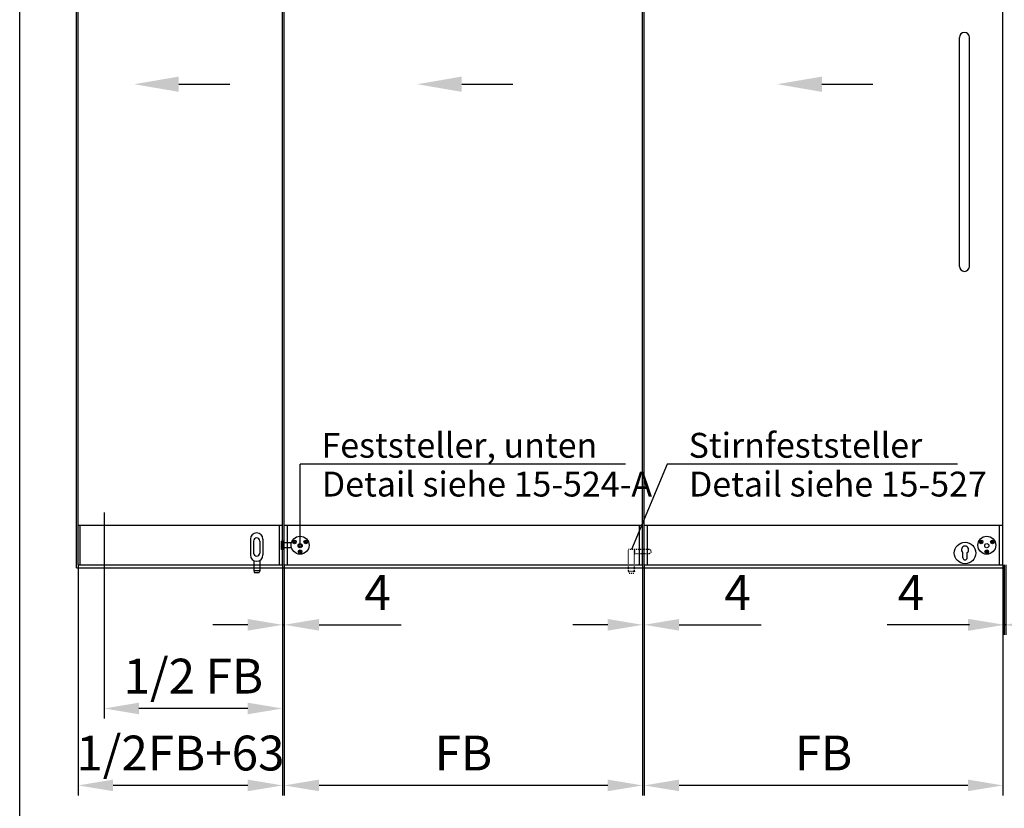
# Model space of a CAD drawing. Extents: x 0 to 5005, y 0 to 7125.
# Drawn here: x 0 to 2472, y 3158 to 5139 of the extents above; entities that cross this region are included whole.
import ezdxf
from ezdxf.enums import TextEntityAlignment as Align

# ---------------------------------------------------------------- set-up
doc = ezdxf.new("R2010")
doc.units = 0
doc.header["$LTSCALE"] = 25
doc.header["$MEASUREMENT"] = 0
doc.linetypes.add('MITTELLINIE-K', pattern=[0.28, 0.2, -0.04, 0, -0.04])
doc.linetypes.add('VERDECKT', pattern=[0.2, 0.1, -0.1])
doc.layers.get('0').update_dxf_attribs({"linetype": 'CONTINUOUS'})
doc.layers.get('DEFPOINTS').update_dxf_attribs({"linetype": 'CONTINUOUS'})
for name, color, linetype in [('Detail-Rahmen', 7, 'CONTINUOUS'), ('Deutsch', 4, 'CONTINUOUS'), ('Dick', 2, 'CONTINUOUS'), ('Duenn', 7, 'CONTINUOUS'), ('Mass', 7, 'CONTINUOUS'), ('Mittellinie-K', 7, 'MITTELLINIE-K'), ('Schriftfeld', 7, 'CONTINUOUS'), ('Verdeckt', 7, 'VERDECKT')]:
    doc.layers.add(name, color=color, linetype=linetype)
doc.styles.add('ISO8', font='iso8')
doc.dimstyles.new('DORMA', dxfattribs={"dimscale": 14.285714, "dimtxt": 3.5, "dimasz": 3.5, "dimexe": 1, "dimexo": 0, "dimgap": 1.5, "dimtad": 1, "dimdec": 8, "dimdsep": 46, "dimtxsty": 'ISO8', "dimcen": 0.1, "dimclrt": 256, "dimadec": 0, "dimazin": 0, "dimtfac": 1, "dimtdec": 8, "dimtofl": 0, "dimtmove": 0, "dimatfit": 3, "dimfxl": 0, "dimtolj": 1, "dimarcsym": 0})
doc.dimstyles.new('DORMA$0', dxfattribs={"dimtxt": 3.5, "dimasz": 3.5, "dimexe": 1, "dimexo": 0, "dimgap": 1.5, "dimtad": 1, "dimdec": 8, "dimdsep": 46, "dimlunit": 6, "dimtxsty": 'ISO8', "dimcen": 0.1, "dimclrt": 256, "dimadec": 0, "dimazin": 0, "dimtfac": 1, "dimtdec": 8, "dimtmove": 0, "dimatfit": 3, "dimfxl": 0, "dimtolj": 1, "dimarcsym": 0})

# ---------------------------------------------------------------- blocks, each defined once
blk = doc.blocks.new('*D15')
at = {"color": 0, "linetype": 'ByBlock'}
for p, q in [((2468, 3769.5), (2468, 3594.1)), ((2472, 3769.5), (2472, 3594.1)), ((2380.5, 3619.1), (2293, 3619.1)), ((2468, 3619.1), (2472, 3619.1)), ((2559.5, 3619.1), (2765.8, 3619.1))]:
    blk.add_line(p, q, dxfattribs=at)
for points in [[(2380.5, 3633.7), (2380.5, 3604.5), (2468, 3619.1)], [(2559.5, 3633.7), (2559.5, 3604.5), (2472, 3619.1)]]:
    blk.add_solid(points, dxfattribs=at)
at = {"layer": 'DEFPOINTS', "color": 0, "linetype": 'ByBlock'}
for p in [(2468, 3769.5), (2472, 3769.5), (2472, 3619.1)]:
    blk.add_point(p, dxfattribs=at)
at = {"linetype": 'ByBlock', "insert": (2706.4, 3700.3), "char_height": 87.5, "attachment_point": 5, "style": 'ISO8'}
blk.add_mtext('\\A1;4', dxfattribs=at)
blk = doc.blocks.new('*D14')
at = {"color": 0, "linetype": 'ByBlock'}
for p, q in [((2472, 3769.5), (2472, 3594.1)), ((2476, 3769.5), (2476, 3594.1)), ((2384.5, 3619.1), (2178.2, 3619.1)), ((2476, 3619.1), (2472, 3619.1)), ((2563.5, 3619.1), (2651, 3619.1))]:
    blk.add_line(p, q, dxfattribs=at)
for points in [[(2384.5, 3633.7), (2384.5, 3604.5), (2472, 3619.1)], [(2563.5, 3633.7), (2563.5, 3604.5), (2476, 3619.1)]]:
    blk.add_solid(points, dxfattribs=at)
at = {"layer": 'DEFPOINTS', "color": 0, "linetype": 'ByBlock'}
for p in [(2472, 3769.5), (2476, 3769.5), (2472, 3619.1)]:
    blk.add_point(p, dxfattribs=at)
at = {"linetype": 'ByBlock', "insert": (2237.6, 3700.3), "char_height": 87.5, "attachment_point": 5, "style": 'ISO8'}
blk.add_mtext('\\A1;4', dxfattribs=at)
blk = doc.blocks.new('*D13')
at = {"color": 0, "linetype": 'ByBlock'}
for p, q in [((1568, 3769.5), (1568, 3190.7)), ((2468, 3769.5), (2468, 3190.7)), ((2380.5, 3215.7), (1655.5, 3215.7))]:
    blk.add_line(p, q, dxfattribs=at)
for points in [[(1655.5, 3230.3), (1655.5, 3201.2), (1568, 3215.7)], [(2380.5, 3230.3), (2380.5, 3201.2), (2468, 3215.7)]]:
    blk.add_solid(points, dxfattribs=at)
at = {"layer": 'DEFPOINTS', "color": 0, "linetype": 'ByBlock'}
for p in [(1568, 3769.5), (2468, 3769.5), (1568, 3215.7)]:
    blk.add_point(p, dxfattribs=at)
at = {"linetype": 'ByBlock', "insert": (2018, 3297), "char_height": 87.5, "attachment_point": 5, "style": 'ISO8'}
blk.add_mtext('\\A1;FB', dxfattribs=at)
blk = doc.blocks.new('detail_r')
at = {"layer": 'Detail-Rahmen'}
blk.add_lwpolyline([(0, 0), (0, 285), (197, 285), (197, 0)], close=True, dxfattribs=at)
at = {"layer": 'Deutsch', "style": 'ISO8'}
blk.add_attdef('ZEICHNUNGSNAME', text='', height=5, dxfattribs=at).set_placement((98, 271), align=Align.CENTER)
at = {"layer": 'Schriftfeld', "style": 'ISO8'}
for tag, p in [('ARTIKEL-NR', (182, 265)), ('MASSSTAB', (30, 4)), ('DATUM', (98, 4))]:
    blk.add_attdef(tag, text='', height=3, dxfattribs=at).set_placement(p, align=Align.CENTER)
for tag, p in [('QUELLPFAD', (8, 12)), ('ZIELPFAD', (5, 12))]:
    blk.add_attdef(tag, p, '', height=2, rotation=90, dxfattribs=at)
blk.add_attdef('ZEICHNUNGSNUMMER', text='', height=5, dxfattribs=at).set_placement((190, 4), align=Align.RIGHT)
blk = doc.blocks.new('*D18')
at = {"color": 0, "linetype": 'ByBlock'}
for p, q in [((134.1, 3769.5), (134.1, 3190.7)), ((647.1, 3769.5), (647.1, 3190.7)), ((559.6, 3215.7), (221.6, 3215.7))]:
    blk.add_line(p, q, dxfattribs=at)
for points in [[(221.6, 3230.3), (221.6, 3201.2), (134.1, 3215.7)], [(559.6, 3230.3), (559.6, 3201.2), (647.1, 3215.7)]]:
    blk.add_solid(points, dxfattribs=at)
at = {"layer": 'DEFPOINTS', "color": 0, "linetype": 'ByBlock'}
for p in [(134.1, 3769.5), (647.1, 3769.5), (134.1, 3215.7)]:
    blk.add_point(p, dxfattribs=at)
at = {"linetype": 'ByBlock', "insert": (390.6, 3297), "char_height": 87.5, "attachment_point": 5, "style": 'ISO8'}
blk.add_mtext('\\A1;1/2FB+63', dxfattribs=at)
blk = doc.blocks.new('*D19')
at = {"color": 0, "linetype": 'ByBlock'}
for p, q in [((199.1, 3900.9), (199.1, 3384)), ((647.1, 3594.1), (647.1, 3384)), ((559.6, 3409), (286.6, 3409))]:
    blk.add_line(p, q, dxfattribs=at)
for points in [[(286.6, 3423.5), (286.6, 3394.4), (199.1, 3409)], [(559.6, 3423.5), (559.6, 3394.4), (647.1, 3409)]]:
    blk.add_solid(points, dxfattribs=at)
at = {"layer": 'DEFPOINTS', "color": 0, "linetype": 'ByBlock'}
for p in [(199.1, 3900.9), (647.1, 3594.1), (199.1, 3409)]:
    blk.add_point(p, dxfattribs=at)
at = {"linetype": 'ByBlock', "insert": (423.1, 3490.2), "char_height": 87.5, "attachment_point": 5, "style": 'ISO8'}
blk.add_mtext('\\A1;1/2 FB', dxfattribs=at)
blk = doc.blocks.new('*D17')
at = {"color": 0, "linetype": 'ByBlock'}
for p, q in [((664, 3769.5), (664, 3190.7)), ((1564, 3769.5), (1564, 3190.7)), ((1476.5, 3215.7), (751.5, 3215.7))]:
    blk.add_line(p, q, dxfattribs=at)
for points in [[(751.5, 3230.3), (751.5, 3201.2), (664, 3215.7)], [(1476.5, 3230.3), (1476.5, 3201.2), (1564, 3215.7)]]:
    blk.add_solid(points, dxfattribs=at)
at = {"layer": 'DEFPOINTS', "color": 0, "linetype": 'ByBlock'}
for p in [(664, 3769.5), (1564, 3769.5), (664, 3215.7)]:
    blk.add_point(p, dxfattribs=at)
at = {"linetype": 'ByBlock', "insert": (1114, 3297), "char_height": 87.5, "attachment_point": 5, "style": 'ISO8'}
blk.add_mtext('\\A1;FB', dxfattribs=at)
blk = doc.blocks.new('*D16')
at = {"color": 0, "linetype": 'ByBlock'}
for p, q in [((660, 3769.5), (660, 3594.1)), ((664, 3769.5), (664, 3594.1)), ((572.5, 3619.1), (485, 3619.1)), ((660, 3619.1), (664, 3619.1)), ((751.5, 3619.1), (957.8, 3619.1))]:
    blk.add_line(p, q, dxfattribs=at)
for points in [[(572.5, 3633.7), (572.5, 3604.5), (660, 3619.1)], [(751.5, 3633.7), (751.5, 3604.5), (664, 3619.1)]]:
    blk.add_solid(points, dxfattribs=at)
at = {"layer": 'DEFPOINTS', "color": 0, "linetype": 'ByBlock'}
for p in [(660, 3769.5), (664, 3769.5), (664, 3619.1)]:
    blk.add_point(p, dxfattribs=at)
at = {"linetype": 'ByBlock', "insert": (898.4, 3700.3), "char_height": 87.5, "attachment_point": 5, "style": 'ISO8'}
blk.add_mtext('\\A1;4', dxfattribs=at)
blk = doc.blocks.new('PFEIL')
at = {"layer": 'Dick', "ltscale": 10}
blk.add_line((7, 0), (15, 0), dxfattribs=at)
at = {"layer": 'Dick', "color": 2, "linetype": 'ByBlock', "ltscale": 10}
blk.add_solid([(7, -1.2), (7, 1.2), (0, 0)], dxfattribs=at)
blk = doc.blocks.new('*D9')
at = {"color": 0, "linetype": 'ByBlock'}
for p, q in [((5662.5, 3769.5), (5662.5, 3594.1)), ((5666.5, 3769.5), (5666.5, 3594.1)), ((5575, 3619.1), (5487.5, 3619.1)), ((5754, 3619.1), (5960.2, 3619.1))]:
    blk.add_line(p, q, dxfattribs=at)
for points in [[(5575, 3633.7), (5575, 3604.5), (5662.5, 3619.1)], [(5754, 3633.7), (5754, 3604.5), (5666.5, 3619.1)]]:
    blk.add_solid(points, dxfattribs=at)
at = {"layer": 'DEFPOINTS', "color": 0, "linetype": 'ByBlock'}
for p in [(5662.5, 3769.5), (5666.5, 3769.5), (5666.5, 3619.1)]:
    blk.add_point(p, dxfattribs=at)
at = {"linetype": 'ByBlock', "insert": (5900.9, 3700.3), "char_height": 87.5, "attachment_point": 5, "style": 'ISO8'}
blk.add_mtext('\\A1;4', dxfattribs=at)

msp = doc.modelspace()

# ---------------------------------------------------------------- linework, layer by layer
at = {"layer": 'DEFPOINTS', "color": 0, "linetype": 'ByBlock'}
for p in [(2368, 3787.75), (2368, 3787.75), (2379, 3787.75), (2379, 3787.75)]:
    msp.add_point(p, dxfattribs=at)
at = {"layer": 'Dick'}
for p, q in [((143, 3762.5), (143, 6162.5)), ((147, 3769.5), (147, 6054.5)), ((660, 3769.5), (660, 6054.5)), ((664, 3769.5), (664, 6054.5)), ((1564, 3769.5), (1564, 6054.5)), ((1568, 3769.5), (1568, 6054.5)), ((2468, 3769.5), (2468, 6054.5)), ((2359.5, 4519.5), (2359.5, 5094.5)), ((2384.5, 4519.5), (2384.5, 5094.5)), ((147, 3869.5), (660, 3869.5)), ((151.5, 3769.5), (151.5, 3869.5)), ((652, 3769.5), (652, 3869.5)), ((664, 3869.5), (1564, 3869.5)), ((672, 3769.5), (672, 3869.5)), ((1556, 3769.5), (1556, 3869.5)), ((1568, 3869.5), (2468, 3869.5)), ((1576, 3769.5), (1576, 3869.5)), ((2460, 3769.5), (2460, 3869.5)), ((663.23924478, 3829.31175145), (657.23924478, 3829.31175145)), ((657.23924478, 3808.31175145), (657.23924478, 3829.31175145)), ((663.23924478, 3808.31175145), (657.23924478, 3808.31175145)), ((663.23924478, 3808.31175145), (663.23924478, 3829.31175145)), ((682.23924478, 3812.81175145), (663.23924478, 3812.81175145)), ((2368, 3787.75), (2368, 3800.62609658)), ((2379, 3787.75), (2379, 3800.62609658)), ((143, 3762.5), (2472, 3762.5)), ((147, 3769.5), (660, 3769.5)), ((664, 3769.5), (1564, 3769.5)), ((1568, 3769.5), (2468, 3769.5))]:
    msp.add_line(p, q, dxfattribs=at)
at = {"layer": 'Dick', "ltscale": 10}
for p, q in [((579.5, 3834.5), (579.5, 3794.5)), ((610.5, 3834.5), (610.5, 3794.5)), ((587, 3829.5), (587, 3799.5)), ((603, 3829.5), (603, 3799.5))]:
    msp.add_line(p, q, dxfattribs=at)
at = {"layer": 'Dick'}
msp.add_lwpolyline([(682.23924478, 3824.81175145), (663.23924478, 3824.81175145)], dxfattribs=at)
for centre, radius in [((704, 3819), 22.5), ((689.71058084, 3827.25), 4.6), ((718.28941916, 3827.25), 4.6), ((2428, 3819), 22.5), ((2413.71058084, 3827.25), 4.6), ((2442.28941916, 3827.25), 4.6), ((704, 3818), 5.2), ((704, 3802.5), 4.6), ((704, 3818), 2.75), ((2373.5, 3799.5), 27), ((2428, 3818), 5.2), ((2428, 3802.5), 4.6)]:
    msp.add_circle(centre, radius, dxfattribs=at)
for centre, radius, start, end in [((2372, 5094.5), 12.5, 0, 180), ((2372, 4519.5), 12.5, 180, 0), ((2373.5, 3807.75), 9, 307.6698869643, 232.3301130357), ((2373.5, 3787.75), 5.5, 180, 0)]:
    msp.add_arc(centre, radius, start, end, dxfattribs=at)
at = {"layer": 'Dick', "ltscale": 10}
for centre, radius, start, end in [((595, 3834.5), 15.5, 0, 180), ((595, 3829.5), 8, 0, 180), ((595, 3794.5), 15.5, 180, 360), ((595, 3799.5), 8, 180, 360)]:
    msp.add_arc(centre, radius, start, end, dxfattribs=at)
at = {"layer": 'Duenn'}
for p, q in [((1521.28724444, 4022.99559306), (704, 4022.99559306)), ((704, 3819), (704, 4022.99559306)), ((1625.71838511, 4022.99559306), (1535.67715377, 3808.5)), ((2354.09920744, 4022.99559306), (1625.71838511, 4022.99559306)), ((688.16787328, 3827.05309865), (687.35366991, 3827.15963236)), ((687.62425228, 3826.14980521), (688.27610623, 3826.64916779)), ((689.11085932, 3828.68032944), (688.61038604, 3829.33632856)), ((689.51479018, 3828.78856239), (689.6202132, 3829.60691093)), ((689.80094848, 3824.89308907), (689.90637149, 3825.71143761)), ((690.81077563, 3825.16367144), (690.31030235, 3825.81967056)), ((691.14091028, 3827.84972152), (691.79690939, 3828.35019479)), ((691.24914323, 3827.44579065), (692.06749176, 3827.34036764)), ((716.75085677, 3827.44579065), (715.93250824, 3827.34036764)), ((716.85908972, 3827.84972152), (716.20309061, 3828.35019479)), ((717.18922437, 3825.16367144), (717.68969765, 3825.81967056)), ((718.19905152, 3824.89308907), (718.09362851, 3825.71143761)), ((718.48520982, 3828.78856239), (718.3797868, 3829.60691093)), ((718.88914068, 3828.68032944), (719.38961396, 3829.33632856)), ((720.37574772, 3826.14980521), (719.72389377, 3826.64916779)), ((719.83212672, 3827.05309865), (720.64633009, 3827.15963236)), ((2412.16787328, 3827.05309865), (2411.35366991, 3827.15963236)), ((2411.62425228, 3826.14980521), (2412.27610623, 3826.64916779)), ((2413.11085932, 3828.68032944), (2412.61038604, 3829.33632856)), ((2413.51479018, 3828.78856239), (2413.6202132, 3829.60691093)), ((2413.80094848, 3824.89308907), (2413.90637149, 3825.71143761)), ((2414.81077563, 3825.16367144), (2414.31030235, 3825.81967056)), ((2415.14091028, 3827.84972152), (2415.79690939, 3828.35019479)), ((2415.24914323, 3827.44579065), (2416.06749176, 3827.34036764)), ((2440.75085677, 3827.44579065), (2439.93250824, 3827.34036764)), ((2440.85908972, 3827.84972152), (2440.20309061, 3828.35019479)), ((2441.18922437, 3825.16367144), (2441.68969765, 3825.81967056)), ((2442.19905152, 3824.89308907), (2442.09362851, 3825.71143761)), ((2442.48520982, 3828.78856239), (2442.3797868, 3829.60691093)), ((2442.88914068, 3828.68032944), (2443.38961396, 3829.33632856)), ((2444.37574772, 3826.14980521), (2443.72389377, 3826.64916779)), ((2443.83212672, 3827.05309865), (2444.64633009, 3827.15963236)), ((702.46143761, 3802.69579065), (701.64308907, 3802.59036764)), ((702.56967056, 3803.09972152), (701.91367144, 3803.60019479)), ((702.89980521, 3800.41367144), (703.40027848, 3801.06967056)), ((703.90963236, 3800.14308907), (703.80420935, 3800.96143761)), ((704.19579065, 3804.03856239), (704.09036764, 3804.85691093)), ((704.59972152, 3803.93032944), (705.10019479, 3804.58632856)), ((706.08632856, 3801.39980521), (705.43447461, 3801.89916779)), ((705.54270755, 3802.30309865), (706.35691093, 3802.40963236)), ((2426.45729245, 3802.30309865), (2425.64308907, 3802.40963236)), ((2425.91367144, 3801.39980521), (2426.56552539, 3801.89916779)), ((2427.40027848, 3803.93032944), (2426.89980521, 3804.58632856)), ((2427.80420935, 3804.03856239), (2427.90963236, 3804.85691093)), ((2428.09036764, 3800.14308907), (2428.19579065, 3800.96143761)), ((2429.10019479, 3800.41367144), (2428.59972152, 3801.06967056)), ((2429.43032944, 3803.09972152), (2430.08632856, 3803.60019479)), ((2429.53856239, 3802.69579065), (2430.35691093, 3802.59036764))]:
    msp.add_line(p, q, dxfattribs=at)
at = {"layer": 'Mittellinie-K', "color": 7}
for p, q in [((688.5654625, 3827.48433121), (687.35366991, 3827.15963236)), ((687.4889611, 3826.65471878), (687.35366991, 3827.15963236)), ((687.4889611, 3826.65471878), (687.62425228, 3826.14980521)), ((688.83604487, 3826.47450405), (687.62425228, 3826.14980521)), ((688.64663721, 3827.18138306), (688.16787328, 3827.05309865)), ((688.22198976, 3826.85113322), (688.16787328, 3827.05309865)), ((688.22198976, 3826.85113322), (688.27610623, 3826.64916779)), ((688.75487016, 3826.7774522), (688.27610623, 3826.64916779)), ((689.11529962, 3829.47161974), (688.61038604, 3829.33632856)), ((688.93508489, 3828.12453597), (688.61038604, 3829.33632856)), ((689.31282475, 3828.73444592), (689.11085932, 3828.68032944)), ((689.23803304, 3828.20571068), (689.11085932, 3828.68032944)), ((689.11529962, 3829.47161974), (689.6202132, 3829.60691093)), ((689.31282475, 3828.73444592), (689.51479018, 3828.78856239)), ((689.47624963, 3826.10488166), (689.80094848, 3824.89308907)), ((689.6419639, 3828.31394363), (689.51479018, 3828.78856239)), ((689.94491204, 3828.39511834), (689.6202132, 3829.60691093)), ((689.77919778, 3826.18605637), (689.90637149, 3825.71143761)), ((690.30586205, 3825.02838026), (689.80094848, 3824.89308907)), ((690.10833692, 3825.76555408), (689.90637149, 3825.71143761)), ((690.10833692, 3825.76555408), (690.31030235, 3825.81967056)), ((690.18312864, 3826.29428932), (690.31030235, 3825.81967056)), ((690.30586205, 3825.02838026), (690.81077563, 3825.16367144)), ((690.48607679, 3826.37546403), (690.81077563, 3825.16367144)), ((690.58511681, 3828.02549595), (691.79690939, 3828.35019479)), ((690.66629152, 3827.7225478), (691.14091028, 3827.84972152)), ((690.77452447, 3827.31861694), (691.24914323, 3827.44579065)), ((690.85569918, 3827.01566879), (692.06749176, 3827.34036764)), ((691.19502676, 3827.64775608), (691.14091028, 3827.84972152)), ((691.19502676, 3827.64775608), (691.24914323, 3827.44579065)), ((691.93220058, 3827.84528122), (691.79690939, 3828.35019479)), ((691.93220058, 3827.84528122), (692.06749176, 3827.34036764)), ((716.06779942, 3827.84528122), (715.93250824, 3827.34036764)), ((717.14430082, 3827.01566879), (715.93250824, 3827.34036764)), ((716.06779942, 3827.84528122), (716.20309061, 3828.35019479)), ((717.41488319, 3828.02549595), (716.20309061, 3828.35019479)), ((716.80497324, 3827.64775608), (716.75085677, 3827.44579065)), ((717.22547553, 3827.31861694), (716.75085677, 3827.44579065)), ((716.80497324, 3827.64775608), (716.85908972, 3827.84972152)), ((717.33370848, 3827.7225478), (716.85908972, 3827.84972152)), ((717.51392321, 3826.37546403), (717.18922437, 3825.16367144)), ((717.69413795, 3825.02838026), (717.18922437, 3825.16367144)), ((717.81687136, 3826.29428932), (717.68969765, 3825.81967056)), ((717.89166308, 3825.76555408), (717.68969765, 3825.81967056)), ((717.69413795, 3825.02838026), (718.19905152, 3824.89308907)), ((717.89166308, 3825.76555408), (718.09362851, 3825.71143761)), ((718.05508796, 3828.39511834), (718.3797868, 3829.60691093)), ((718.22080222, 3826.18605637), (718.09362851, 3825.71143761)), ((718.52375037, 3826.10488166), (718.19905152, 3824.89308907)), ((718.3580361, 3828.31394363), (718.48520982, 3828.78856239)), ((718.88470038, 3829.47161974), (718.3797868, 3829.60691093)), ((718.68717525, 3828.73444592), (718.48520982, 3828.78856239)), ((718.68717525, 3828.73444592), (718.88914068, 3828.68032944)), ((718.76196696, 3828.20571068), (718.88914068, 3828.68032944)), ((718.88470038, 3829.47161974), (719.38961396, 3829.33632856)), ((719.06491511, 3828.12453597), (719.38961396, 3829.33632856)), ((719.16395513, 3826.47450405), (720.37574772, 3826.14980521)), ((719.24512984, 3826.7774522), (719.72389377, 3826.64916779)), ((719.35336279, 3827.18138306), (719.83212672, 3827.05309865)), ((719.4345375, 3827.48433121), (720.64633009, 3827.15963236)), ((719.77801024, 3826.85113322), (719.72389377, 3826.64916779)), ((719.77801024, 3826.85113322), (719.83212672, 3827.05309865)), ((720.5110389, 3826.65471878), (720.37574772, 3826.14980521)), ((720.5110389, 3826.65471878), (720.64633009, 3827.15963236)), ((2412.5654625, 3827.48433121), (2411.35366991, 3827.15963236)), ((2411.4889611, 3826.65471878), (2411.35366991, 3827.15963236)), ((2411.4889611, 3826.65471878), (2411.62425228, 3826.14980521)), ((2412.83604487, 3826.47450405), (2411.62425228, 3826.14980521)), ((2412.64663721, 3827.18138306), (2412.16787328, 3827.05309865)), ((2412.22198976, 3826.85113322), (2412.16787328, 3827.05309865)), ((2412.22198976, 3826.85113322), (2412.27610623, 3826.64916779)), ((2412.75487016, 3826.7774522), (2412.27610623, 3826.64916779)), ((2413.11529962, 3829.47161974), (2412.61038604, 3829.33632856)), ((2412.93508489, 3828.12453597), (2412.61038604, 3829.33632856)), ((2413.31282475, 3828.73444592), (2413.11085932, 3828.68032944)), ((2413.23803304, 3828.20571068), (2413.11085932, 3828.68032944)), ((2413.11529962, 3829.47161974), (2413.6202132, 3829.60691093)), ((2413.31282475, 3828.73444592), (2413.51479018, 3828.78856239)), ((2413.47624963, 3826.10488166), (2413.80094848, 3824.89308907)), ((2413.6419639, 3828.31394363), (2413.51479018, 3828.78856239)), ((2413.94491204, 3828.39511834), (2413.6202132, 3829.60691093)), ((2413.77919778, 3826.18605637), (2413.90637149, 3825.71143761)), ((2414.30586205, 3825.02838026), (2413.80094848, 3824.89308907)), ((2414.10833692, 3825.76555408), (2413.90637149, 3825.71143761)), ((2414.10833692, 3825.76555408), (2414.31030235, 3825.81967056)), ((2414.18312864, 3826.29428932), (2414.31030235, 3825.81967056)), ((2414.30586205, 3825.02838026), (2414.81077563, 3825.16367144)), ((2414.48607679, 3826.37546403), (2414.81077563, 3825.16367144)), ((2414.58511681, 3828.02549595), (2415.79690939, 3828.35019479)), ((2414.66629152, 3827.7225478), (2415.14091028, 3827.84972152)), ((2414.77452447, 3827.31861694), (2415.24914323, 3827.44579065)), ((2414.85569918, 3827.01566879), (2416.06749176, 3827.34036764)), ((2415.19502676, 3827.64775608), (2415.14091028, 3827.84972152)), ((2415.19502676, 3827.64775608), (2415.24914323, 3827.44579065)), ((2415.93220058, 3827.84528122), (2415.79690939, 3828.35019479)), ((2415.93220058, 3827.84528122), (2416.06749176, 3827.34036764)), ((2440.06779942, 3827.84528122), (2439.93250824, 3827.34036764)), ((2441.14430082, 3827.01566879), (2439.93250824, 3827.34036764)), ((2440.06779942, 3827.84528122), (2440.20309061, 3828.35019479)), ((2441.41488319, 3828.02549595), (2440.20309061, 3828.35019479)), ((2440.80497324, 3827.64775608), (2440.75085677, 3827.44579065)), ((2441.22547553, 3827.31861694), (2440.75085677, 3827.44579065)), ((2440.80497324, 3827.64775608), (2440.85908972, 3827.84972152)), ((2441.33370848, 3827.7225478), (2440.85908972, 3827.84972152)), ((2441.51392321, 3826.37546403), (2441.18922437, 3825.16367144)), ((2441.69413795, 3825.02838026), (2441.18922437, 3825.16367144)), ((2441.81687136, 3826.29428932), (2441.68969765, 3825.81967056)), ((2441.89166308, 3825.76555408), (2441.68969765, 3825.81967056)), ((2441.69413795, 3825.02838026), (2442.19905152, 3824.89308907)), ((2441.89166308, 3825.76555408), (2442.09362851, 3825.71143761)), ((2442.05508796, 3828.39511834), (2442.3797868, 3829.60691093)), ((2442.22080222, 3826.18605637), (2442.09362851, 3825.71143761)), ((2442.52375037, 3826.10488166), (2442.19905152, 3824.89308907)), ((2442.3580361, 3828.31394363), (2442.48520982, 3828.78856239)), ((2442.88470038, 3829.47161974), (2442.3797868, 3829.60691093)), ((2442.68717525, 3828.73444592), (2442.48520982, 3828.78856239)), ((2442.68717525, 3828.73444592), (2442.88914068, 3828.68032944)), ((2442.76196696, 3828.20571068), (2442.88914068, 3828.68032944)), ((2442.88470038, 3829.47161974), (2443.38961396, 3829.33632856)), ((2443.06491511, 3828.12453597), (2443.38961396, 3829.33632856)), ((2443.16395513, 3826.47450405), (2444.37574772, 3826.14980521)), ((2443.24512984, 3826.7774522), (2443.72389377, 3826.64916779)), ((2443.35336279, 3827.18138306), (2443.83212672, 3827.05309865)), ((2443.4345375, 3827.48433121), (2444.64633009, 3827.15963236)), ((2443.77801024, 3826.85113322), (2443.72389377, 3826.64916779)), ((2443.77801024, 3826.85113322), (2443.83212672, 3827.05309865)), ((2444.5110389, 3826.65471878), (2444.37574772, 3826.14980521)), ((2444.5110389, 3826.65471878), (2444.64633009, 3827.15963236)), ((701.77838026, 3803.09528122), (701.64308907, 3802.59036764)), ((702.85488166, 3802.26566879), (701.64308907, 3802.59036764)), ((701.77838026, 3803.09528122), (701.91367144, 3803.60019479)), ((703.12546403, 3803.27549595), (701.91367144, 3803.60019479)), ((702.51555408, 3802.89775608), (702.46143761, 3802.69579065)), ((702.93605637, 3802.56861694), (702.46143761, 3802.69579065)), ((702.51555408, 3802.89775608), (702.56967056, 3803.09972152)), ((703.04428932, 3802.9725478), (702.56967056, 3803.09972152)), ((703.22450405, 3801.62546403), (702.89980521, 3800.41367144)), ((703.40471878, 3800.27838026), (702.89980521, 3800.41367144)), ((703.5274522, 3801.54428932), (703.40027848, 3801.06967056)), ((703.60224392, 3801.01555408), (703.40027848, 3801.06967056)), ((703.40471878, 3800.27838026), (703.90963236, 3800.14308907)), ((703.60224392, 3801.01555408), (703.80420935, 3800.96143761)), ((703.76566879, 3803.64511834), (704.09036764, 3804.85691093)), ((703.93138306, 3801.43605637), (703.80420935, 3800.96143761)), ((704.23433121, 3801.35488166), (703.90963236, 3800.14308907)), ((704.06861694, 3803.56394363), (704.19579065, 3804.03856239)), ((704.59528122, 3804.72161974), (704.09036764, 3804.85691093)), ((704.39775608, 3803.98444592), (704.19579065, 3804.03856239)), ((704.39775608, 3803.98444592), (704.59972152, 3803.93032944)), ((704.4725478, 3803.45571068), (704.59972152, 3803.93032944)), ((704.59528122, 3804.72161974), (705.10019479, 3804.58632856)), ((704.77549595, 3803.37453597), (705.10019479, 3804.58632856)), ((704.87453597, 3801.72450405), (706.08632856, 3801.39980521)), ((704.95571068, 3802.0274522), (705.43447461, 3801.89916779)), ((705.06394363, 3802.43138306), (705.54270755, 3802.30309865)), ((705.14511834, 3802.73433121), (706.35691093, 3802.40963236)), ((705.48859108, 3802.10113322), (705.43447461, 3801.89916779)), ((705.48859108, 3802.10113322), (705.54270755, 3802.30309865)), ((706.22161974, 3801.90471878), (706.08632856, 3801.39980521)), ((706.22161974, 3801.90471878), (706.35691093, 3802.40963236)), ((2426.85488166, 3802.73433121), (2425.64308907, 3802.40963236)), ((2425.77838026, 3801.90471878), (2425.64308907, 3802.40963236)), ((2425.77838026, 3801.90471878), (2425.91367144, 3801.39980521)), ((2427.12546403, 3801.72450405), (2425.91367144, 3801.39980521)), ((2426.93605637, 3802.43138306), (2426.45729245, 3802.30309865)), ((2426.51140892, 3802.10113322), (2426.45729245, 3802.30309865)), ((2426.51140892, 3802.10113322), (2426.56552539, 3801.89916779)), ((2427.04428932, 3802.0274522), (2426.56552539, 3801.89916779)), ((2427.40471878, 3804.72161974), (2426.89980521, 3804.58632856)), ((2427.22450405, 3803.37453597), (2426.89980521, 3804.58632856)), ((2427.60224392, 3803.98444592), (2427.40027848, 3803.93032944)), ((2427.5274522, 3803.45571068), (2427.40027848, 3803.93032944)), ((2427.40471878, 3804.72161974), (2427.90963236, 3804.85691093)), ((2427.60224392, 3803.98444592), (2427.80420935, 3804.03856239)), ((2427.76566879, 3801.35488166), (2428.09036764, 3800.14308907)), ((2427.93138306, 3803.56394363), (2427.80420935, 3804.03856239)), ((2428.23433121, 3803.64511834), (2427.90963236, 3804.85691093)), ((2428.06861694, 3801.43605637), (2428.19579065, 3800.96143761)), ((2428.59528122, 3800.27838026), (2428.09036764, 3800.14308907)), ((2428.39775608, 3801.01555408), (2428.19579065, 3800.96143761)), ((2428.39775608, 3801.01555408), (2428.59972152, 3801.06967056)), ((2428.4725478, 3801.54428932), (2428.59972152, 3801.06967056)), ((2428.59528122, 3800.27838026), (2429.10019479, 3800.41367144)), ((2428.77549595, 3801.62546403), (2429.10019479, 3800.41367144)), ((2428.87453597, 3803.27549595), (2430.08632856, 3803.60019479)), ((2428.95571068, 3802.9725478), (2429.43032944, 3803.09972152)), ((2429.06394363, 3802.56861694), (2429.53856239, 3802.69579065)), ((2429.14511834, 3802.26566879), (2430.35691093, 3802.59036764)), ((2429.48444592, 3802.89775608), (2429.43032944, 3803.09972152)), ((2429.48444592, 3802.89775608), (2429.53856239, 3802.69579065)), ((2430.22161974, 3803.09528122), (2430.08632856, 3803.60019479)), ((2430.22161974, 3803.09528122), (2430.35691093, 3802.59036764))]:
    msp.add_line(p, q, dxfattribs=at)
for centre, radius, start, end in [((688.43017131, 3827.98924478), 0.522725, 285, 15), ((688.43017131, 3827.98924478), 0.83636, 285, 15), ((688.97133605, 3825.96959047), 0.83636, 15, 105), ((688.97133605, 3825.96959047), 0.522725, 15, 105), ((690.44982562, 3828.53040953), 0.83636, 195, 285), ((690.44982562, 3828.53040953), 0.522725, 195, 285), ((690.99099036, 3826.51075522), 0.83636, 105, 195), ((690.99099036, 3826.51075522), 0.522725, 105, 195), ((717.00900964, 3826.51075522), 0.522725, 345, 75), ((717.00900964, 3826.51075522), 0.83636, 345, 75), ((717.55017438, 3828.53040953), 0.83636, 255, 345), ((717.55017438, 3828.53040953), 0.522725, 255, 345), ((719.02866395, 3825.96959047), 0.83636, 75, 165), ((719.02866395, 3825.96959047), 0.522725, 75, 165), ((719.56982869, 3827.98924478), 0.83636, 165, 255), ((719.56982869, 3827.98924478), 0.522725, 165, 255), ((2412.43017131, 3827.98924478), 0.522725, 285, 15), ((2412.43017131, 3827.98924478), 0.83636, 285, 15), ((2412.97133605, 3825.96959047), 0.83636, 15, 105), ((2412.97133605, 3825.96959047), 0.522725, 15, 105), ((2414.44982562, 3828.53040953), 0.83636, 195, 285), ((2414.44982562, 3828.53040953), 0.522725, 195, 285), ((2414.99099036, 3826.51075522), 0.83636, 105, 195), ((2414.99099036, 3826.51075522), 0.522725, 105, 195), ((2441.00900964, 3826.51075522), 0.522725, 345, 75), ((2441.00900964, 3826.51075522), 0.83636, 345, 75), ((2441.55017438, 3828.53040953), 0.83636, 255, 345), ((2441.55017438, 3828.53040953), 0.522725, 255, 345), ((2443.02866395, 3825.96959047), 0.83636, 75, 165), ((2443.02866395, 3825.96959047), 0.522725, 75, 165), ((2443.56982869, 3827.98924478), 0.83636, 165, 255), ((2443.56982869, 3827.98924478), 0.522725, 165, 255), ((702.71959047, 3801.76075522), 0.522725, 345, 75), ((702.71959047, 3801.76075522), 0.83636, 345, 75), ((703.26075522, 3803.78040953), 0.83636, 255, 345), ((703.26075522, 3803.78040953), 0.522725, 255, 345), ((704.73924478, 3801.21959047), 0.83636, 75, 165), ((704.73924478, 3801.21959047), 0.522725, 75, 165), ((705.28040953, 3803.23924478), 0.83636, 165, 255), ((705.28040953, 3803.23924478), 0.522725, 165, 255), ((2426.71959047, 3803.23924478), 0.522725, 285, 15), ((2426.71959047, 3803.23924478), 0.83636, 285, 15), ((2427.26075522, 3801.21959047), 0.83636, 15, 105), ((2427.26075522, 3801.21959047), 0.522725, 15, 105), ((2428.73924478, 3803.78040953), 0.83636, 195, 285), ((2428.73924478, 3803.78040953), 0.522725, 195, 285), ((2429.28040953, 3801.76075522), 0.83636, 105, 195), ((2429.28040953, 3801.76075522), 0.522725, 105, 195)]:
    msp.add_arc(centre, radius, start, end, dxfattribs=at)
at = {"layer": 'Verdeckt'}
for p, q in [((1580.5, 3808.5), (1528.5, 3808.5)), ((1528.5, 3753.5), (1528.5, 3808.5)), ((1543.5, 3753.5), (1543.5, 3808.5)), ((1543.5, 3808.5), (1543.5, 3798.5)), ((1543.5, 3798.5), (1580.5, 3798.5)), ((1528.5, 3753.5), (1543.5, 3753.5)), ((1528.5, 3753.5), (1529.83974596, 3748.5)), ((1529.83974596, 3748.5), (1542.16025404, 3748.5)), ((1543.5, 3753.5), (1542.16025404, 3748.5))]:
    msp.add_line(p, q, dxfattribs=at)
at = {"layer": 'Verdeckt', "ltscale": 10}
for p, q in [((587.5, 3780.93534003), (587.5, 3755.5)), ((602.5, 3780.93534003), (602.5, 3755.5)), ((587.5, 3755.5), (602.5, 3755.5)), ((587.5, 3755.5), (588.83974596, 3750.5)), ((588.83974596, 3750.5), (601.16025404, 3750.5)), ((602.5, 3755.5), (601.16025404, 3750.5))]:
    msp.add_line(p, q, dxfattribs=at)
at = {"layer": 'Verdeckt'}
msp.add_arc((1580.5, 3803.5), 5, 270, 90, dxfattribs=at)

# ---------------------------------------------------------------- block references
at = {"layer": 'Detail-Rahmen', "xscale": 25, "yscale": 25, "zscale": 25}
msp.add_blockref('detail_r', (0, 0), dxfattribs=at)
at = {"layer": 'Duenn', "xscale": 16, "yscale": 16, "zscale": 16}
for p in [(287.5, 4977), (998, 4977), (998, 4977), (1902, 4977)]:
    msp.add_blockref('PFEIL', p, dxfattribs=at)

# ---------------------------------------------------------------- texts
at = {"layer": 'Deutsch', "style": 'ISO8'}
for s, p in [('Feststeller, unten', (757.71007859, 4038.78586109)), ('Stirnfeststeller', (1679.4284637, 4038.78586109)), ('Detail siehe 15-524-A', (758.55817206, 3941.35344614)), ('Detail siehe 15-527', (1680.27655716, 3941.35344614))]:
    msp.add_text(s, height=62.5, dxfattribs=at).set_placement(p)

# ---------------------------------------------------------------- dimensions: what is measured, and where the dimension line sits
at = {"layer": 'Mass'}
dim = msp.add_linear_dim(base=(212, 3408.95701268), p1=(660, 3594.0825776), p2=(212, 3900.9234948), text='1/2 FB', dimstyle='DORMA', override={"dimscale": 25}, dxfattribs=at)
dim.commit()
dim.dimension.update_dxf_attribs({"geometry": '*D19', "text_midpoint": (436, 3490.20701268), "insert": (12.91190307, 0)})
dim = msp.add_linear_dim(base=(147, 3215.74911754), p1=(660, 3769.5), p2=(147, 3769.5), text='1/2FB+63', dimstyle='DORMA', override={"dimscale": 25}, dxfattribs=at)
dim.commit()
dim.dimension.update_dxf_attribs({"geometry": '*D18', "text_midpoint": (403.5, 3215.74911754), "dimtype": 128, "insert": (12.91190307, 0)})
for base, p1, p2, picture, middle in [((664, 3619.0825776), (660, 3769.5), (664, 3769.5), '*D16', (898.375, 3700.3325776)), ((2472, 3619.0825776), (2476, 3769.5), (2472, 3769.5), '*D14', (2237.625, 3700.3325776)), ((2472, 3619.0825776), (2468, 3769.5), (2472, 3769.5), '*D15', (2706.375, 3700.3325776))]:
    dim = msp.add_linear_dim(base=base, p1=p1, p2=p2, dimstyle='DORMA$0', override={"dimscale": 25}, dxfattribs=at)
    dim.commit()
    dim.dimension.update_dxf_attribs({"geometry": picture, "text_midpoint": middle})
for base, p1, p2, picture, middle in [((664, 3215.74911754), (1564, 3769.5), (664, 3769.5), '*D17', (1114, 3296.99911754)), ((1568, 3215.74911754), (2468, 3769.5), (1568, 3769.5), '*D13', (2018, 3296.99911754))]:
    dim = msp.add_linear_dim(base=base, p1=p1, p2=p2, text='FB', dimstyle='DORMA$0', override={"dimscale": 25}, dxfattribs=at)
    dim.commit()
    dim.dimension.update_dxf_attribs({"geometry": picture, "text_midpoint": middle})
dim = msp.add_linear_dim(base=(1568, 3619.0825776), p1=(1564, 3769.5), p2=(1568, 3769.5), dimstyle='DORMA', override={"dimscale": 25}, dxfattribs=at)
dim.commit()
dim.dimension.update_dxf_attribs({"geometry": '*D9', "text_midpoint": (1802.375, 3700.3325776), "insert": (-4098.5, 0)})

doc.saveas('drawing.dxf')
